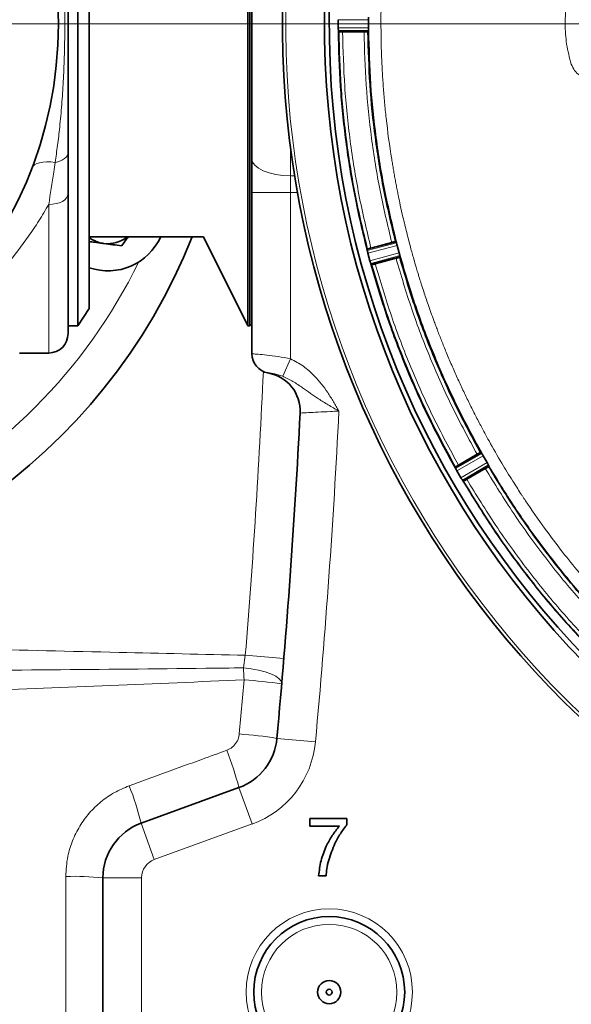
# Model space of a CAD drawing. Units: millimetres. Extents: x 2 to 3429, y -10 to 3740.
# Drawn here: x 605 to 748, y 349 to 603 of the extents above; entities that cross this region are included whole.
import ezdxf

# ---------------------------------------------------------------- set-up
doc = ezdxf.new("R2010")
doc.units = ezdxf.units.MM

# ---------------------------------------------------------------- blocks, each defined once
blk = doc.blocks.new('SW_CENTERMARKSYMBOL_0')
at = {"color": 0, "linetype": 'Continuous', "lineweight": 18}
blk.add_line((-0.5, 0), (-57.25, 0), dxfattribs=at)
blk = doc.blocks.new('SW_CENTERMARKSYMBOL_1')
at = {"color": 0, "linetype": 'Continuous', "lineweight": 18}
blk.add_line((-0.5, 0), (-24.874, 0), dxfattribs=at)
blk = doc.blocks.new('SW_CENTERMARKSYMBOL_2')
at = {"color": 0, "linetype": 'Continuous', "lineweight": 18}
blk.add_line((0.5, 0), (15.25, 0), dxfattribs=at)
blk = doc.blocks.new('3024501-top')
at = {"color": 7, "linetype": 'Continuous', "lineweight": 35}
for p, q in [((-250, -78), (-250, 78)), ((-206, -78), (-206, 78)), ((-205.5, -78), (-205.5, 78)), ((-247, 73.5), (-247, -73.5)), ((-205, -34.87), (-205, 34.87)), ((-182.67, 1.05), (-182.67, 0)), ((-182.67, 0), (-182.67, -1.05)), ((-174.84, 0), (-174.83, 1.01)), ((-174.83, -1.01), (-174.84, 0)), ((-182.63, -1.75), (-182.63, -1.81)), ((-174.89, -2.01), (-182.59, -2.05)), ((-182.59, -2.05), (-182.55, -2.08)), ((-181.55, -2.11), (-175.99, -2.11)), ((-174.89, -2.03), (-174.99, -2.1)), ((-252.5, -33.27), (-252.5, -43.91)), ((-205, -34.87), (-205, -43.59)), ((-252.5, -43.91), (-252.5, -80)), ((-205, -85.21), (-205, -43.59)), ((-247, -55), (-217.5, -55)), ((-217.5, -55), (-206, -78)), ((-167.75, -56.26), (-175.2, -58.22)), ((-175.2, -58.22), (-175.16, -58.18)), ((-175.17, -58.46), (-175.16, -58.52)), ((-174.21, -57.89), (-168.84, -56.45)), ((-167.86, -56.23), (-167.75, -56.27)), ((-167.43, -57.21), (-166.91, -59.17)), ((-175.01, -59.2), (-175.01, -59.21)), ((-175.01, -59.21), (-174.47, -61.23)), ((-166.71, -60.15), (-174.14, -62.18)), ((-173.11, -61.97), (-167.74, -60.53)), ((-166.91, -59.18), (-166.91, -59.17)), ((-166.7, -60.16), (-166.78, -60.25)), ((-174.25, -61.9), (-174.23, -61.96)), ((-174.14, -62.18), (-174.09, -62.2)), ((-250, -78), (-247, -73.5)), ((-252.5, -78), (-250, -78)), ((-206, -78), (-205.5, -78)), ((-205.5, -78), (-205, -77.5)), ((-265, -85), (-257.5, -85)), ((-145.77, -110.7), (-152.46, -114.52)), ((-151.58, -113.94), (-146.77, -111.16)), ((-145.89, -110.69), (-145.77, -110.7)), ((-145.58, -110.95), (-145.59, -110.94)), ((-145.22, -111.54), (-144.2, -113.29)), ((-143.75, -114.19), (-150.41, -118.07)), ((-143.87, -113.91), (-143.88, -113.91)), ((-143.75, -114.19), (-143.81, -114.3)), ((-152.46, -114.52), (-152.43, -114.47)), ((-152.37, -114.75), (-152.34, -114.81)), ((-152.02, -115.42), (-150.97, -117.24)), ((-149.47, -117.61), (-144.66, -114.83)), ((-150.59, -117.83), (-150.56, -117.88)), ((-150.41, -118.07), (-150.35, -118.08)), ((-233.62, -206.41), (-208.33, -197.2)), ((-190.04, -207.12), (-190.04, -205.19)), ((-190.04, -205.19), (-180.42, -205.19)), ((-180.42, -205.19), (-180.42, -206.75)), ((-182.35, -207.12), (-190.04, -207.12)), ((-243.49, -279.5), (-243.49, -220.5)), ((-185.81, -220), (-187.73, -220))]:
    blk.add_line(p, q, dxfattribs=at)
at = {"color": 8, "linetype": 'Continuous', "lineweight": 18}
for p, q in [((-182.67, 1.05), (-174.83, 1.01)), ((-124.04, 0), (-171.63, 0)), ((-174.83, -1.01), (-182.67, -1.05)), ((-174.86, -1.71), (-182.63, -1.75)), ((-122.44, -10.45), (-122.44, -10.47)), ((-195, -31.81), (-195, -39.23)), ((-195, -39.23), (-193.92, -39.23)), ((-195, -39.23), (-195, -43.59)), ((-205, -43.59), (-195, -43.59)), ((-193.18, -43.59), (-195, -43.59)), ((-195, -43.59), (-195, -86.5)), ((-257.5, -85), (-257.5, -46.65)), ((-167.64, -56.55), (-175.16, -58.52)), ((-167.43, -57.21), (-175.01, -59.2)), ((-174.47, -61.23), (-166.91, -59.17)), ((-174.25, -61.9), (-166.75, -59.85)), ((-195, -86.5), (-197.03, -91)), ((-145.58, -110.95), (-152.34, -114.81)), ((-145.22, -111.54), (-152.02, -115.42)), ((-150.97, -117.24), (-144.2, -113.29)), ((-150.59, -117.83), (-143.88, -113.91)), ((-207.17, -166.29), (-206.69, -163.03)), ((-196.72, -163.84), (-206.69, -163.03)), ((-208.24, -183.36), (-207.02, -169.39)), ((-198.53, -184.49), (-188.57, -185.41)), ((-208.33, -197.2), (-204.91, -206.6)), ((-233.62, -206.41), (-230.2, -215.8)), ((-204.91, -206.6), (-230.2, -215.8)), ((-243.49, -220.5), (-233.49, -220.5)), ((-233.49, -220.5), (-233.49, -279.5))]:
    blk.add_line(p, q, dxfattribs=at)
at = {"color": 8, "linetype": 'Continuous', "lineweight": 18, "flags": 128}
for points in [[(-252.5, -33.27), (-252.56, -33.68), (-252.73, -34.08), (-253.02, -34.46), (-253.42, -34.81), (-253.91, -35.13), (-254.48, -35.4), (-255.13, -35.63), (-255.83, -35.79)], [(-205, -34.87), (-204.81, -35.72), (-204.24, -36.54), (-203.31, -37.29), (-202.07, -37.95), (-200.56, -38.5), (-198.83, -38.9), (-196.95, -39.15), (-195, -39.23)], [(-255.83, -35.79), (-256.97, -35.68), (-258.03, -35.65), (-258.99, -35.71), (-259.84, -35.87), (-260.56, -36.11), (-261.15, -36.43), (-261.58, -36.83), (-261.85, -37.3)], [(-252.5, -43.91), (-252.6, -44.44), (-252.88, -44.96), (-253.34, -45.43), (-253.96, -45.85), (-254.72, -46.19), (-255.59, -46.44), (-256.52, -46.6), (-257.5, -46.65)], [(-197.27, -170.42), (-197.42, -169.76), (-197.94, -169.09), (-198.84, -168.44), (-200.07, -167.83), (-201.58, -167.3), (-203.31, -166.85), (-205.2, -166.51), (-207.17, -166.29)]]:
    blk.add_lwpolyline(points, dxfattribs=at)
at = {"color": 7, "linetype": 'Continuous', "lineweight": 35}
for centre, radius in [((-360, 0), 105), ((-185, -250), 19.5), ((-185, -250), 3), ((-185, -250), 0.75)]:
    blk.add_circle(centre, radius, dxfattribs=at)
at = {"color": 8, "linetype": 'Continuous', "lineweight": 18}
for radius in [21.5, 17.5]:
    blk.add_circle((-185, -250), radius, dxfattribs=at)
at = {"color": 7, "linetype": 'Continuous', "lineweight": 35}
for centre, radius, start, end in [((50, 0), 247.06, 285, 255), ((50, 0), 236.24, 270.9702, 269.0298), ((50, 0), 235, 270.9753, 269.0247), ((0, 0), 570, 185.5372, 317.702), ((-360, 0), 150, 270, 338.4898), ((-242.21, -48.79), 15, 251.3587, 335.5526), ((-242.21, -48.79), 8, 233.1781, 262.5), ((-242.21, -48.79), 8, 262.5, 309.1058), ((-257.5, -80), 5, 270, 0), ((-200, -85.21), 5, 180, 260.3511), ((-202.51, -100), 10, 357.1196, 80.3511), ((-2190, 0), 2000, 354.70719, 357.1196), ((-213.46, -183.11), 15, 290, 354.7072), ((-228.49, -220.5), 15, 110, 180)]:
    blk.add_arc(centre, radius, start, end, dxfattribs=at)
at = {"color": 8, "linetype": 'Continuous', "lineweight": 18}
for centre, radius, start, end in [((50, 0), 246.24, 285, 255), ((50, 0), 221.63, 0, 180), ((0, 0), 561.5, 185.6212, 317.2907), ((-360, 0), 140, 296.0564, 333.9436), ((-2190, 0), 1990, 355.30092, 357.4141), ((-2190, 0), 2010, 354.70719, 357.14829), ((-623.72, -187.99), 417.12, 2.5563, 2.9818), ((-215.11, -292.33), 123.21, 81.6774, 86.2353), ((-215.48, -287.52), 104.41, 80.6586, 86.0289), ((-213.46, -183.11), 25, 290, 354.7072), ((-286.55, -217.61), 80.84, 14.6231, 21.8073), ((-295.14, -220.72), 63.16, 13.0994, 22.3199), ((-228.49, -220.5), 5, 110, 180), ((-250.76, -288.08), 67.97, 83.864, 91.9673)]:
    blk.add_arc(centre, radius, start, end, dxfattribs=at)
for points, knots in [([(-255.83, -35.79), (-255.62, -34.33), (-255.19, -31.4), (-254.6, -26.39), (-254.09, -20.89), (-253.7, -14.84), (-253.44, -8.66), (-253.32, -2.36), (-253.34, 3.95), (-253.49, 10.3), (-253.8, 16.65), (-254.28, 23.09), (-254.94, 29.58), (-255.53, 33.71), (-255.83, 35.79)], [0, 0, 0, 0, 0.067209, 0.135005, 0.217129, 0.29928, 0.383747, 0.468229, 0.553021, 0.637807, 0.724593, 0.811352, 0.904996, 1, 1, 1, 1]), ([(-124.04, 0), (-123.98, 1.77), (-123.84, 5.32), (-122.91, 8.75), (-122.44, 10.47)], [0, 0, 0, 0, 0.498601, 1, 1, 1, 1]), ([(-171.63, 0), (-171.62, -1.12), (-171.61, -3.6), (-171.51, -7.65), (-171.32, -11.95), (-171.04, -16.24), (-170.71, -20.3), (-170.08, -26.54), (-169.36, -31.89), (-168.63, -36.33), (-168.4, -37.71), (-168.15, -39.09), (-167.9, -40.47), (-167.64, -41.85), (-167.37, -43.22), (-167.04, -44.87), (-166.57, -47.1), (-165.88, -50.19), (-165, -53.83), (-164.07, -57.44), (-163.24, -60.43), (-162.61, -62.59), (-162.21, -63.93), (-161.92, -64.89), (-161.61, -65.88), (-161.16, -67.33), (-160.43, -69.58), (-159.37, -72.73), (-158.33, -75.64), (-157.5, -77.86), (-157.02, -79.14), (-156.5, -80.48), (-155.95, -81.88), (-155.37, -83.33), (-154.51, -85.42), (-153.37, -88.12), (-151.92, -91.37), (-150.45, -94.56), (-148.95, -97.68), (-147.42, -100.74), (-145.68, -104.08), (-143.37, -108.33), (-140.62, -113.12), (-137.86, -117.62), (-136.14, -120.3), (-135.31, -121.58), (-135.08, -121.91), (-134.87, -122.24), (-134.67, -122.55), (-134.47, -122.84), (-132.74, -125.43), (-129.56, -130), (-124.9, -136.18), (-120.63, -141.49), (-116.79, -145.97), (-113.47, -149.68), (-111.18, -152.12), (-109.8, -153.56), (-109.17, -154.22), (-108.58, -154.83), (-108.04, -155.37), (-107.55, -155.87), (-107.12, -156.31), (-103.98, -159.46), (-97.94, -165.17), (-89.02, -172.73), (-82.62, -177.61), (-79.07, -180.17), (-78.09, -180.86), (-77.11, -181.56), (-76.12, -182.24), (-75.13, -182.93), (-74.13, -183.6), (-73.1, -184.3), (-71.82, -185.15), (-70.05, -186.3), (-67.59, -187.87), (-64.73, -189.63), (-61.87, -191.33), (-59.35, -192.78), (-57.2, -193.98), (-55.24, -195.05), (-53.26, -196.11), (-51.01, -197.27), (-48.5, -198.54), (-45.83, -199.85), (-43.12, -201.12), (-40.38, -202.37), (-37.61, -203.58), (-32.82, -205.6), (-25.69, -208.38), (-15.84, -211.72), (-5, -214.8), (6.3, -217.38), (17.98, -219.41), (26.82, -220.46), (33.01, -220.99), (36.32, -221.21), (39.67, -221.4), (43.07, -221.53), (46.52, -221.61), (53.67, -221.67), (64.51, -221.31), (78.95, -219.89), (93.27, -217.52), (107.12, -214.3), (121.01, -210.11), (131.32, -206.25), (138.5, -203.2), (142.18, -201.56), (145.85, -199.84), (149.52, -198.04), (153.43, -196.03), (157.98, -193.57), (162.83, -190.79), (166.47, -188.57), (168.51, -187.28), (169.27, -186.8), (170, -186.33), (170.69, -185.88), (171.35, -185.46), (171.97, -185.05), (172.56, -184.66), (175.23, -182.88), (179.72, -179.75), (185.69, -175.28), (190.88, -171.12), (195.48, -167.22), (199.46, -163.67), (202.18, -161.12), (203.76, -159.61), (204.45, -158.94), (205.09, -158.32), (205.68, -157.74), (206.21, -157.22), (209.42, -154.01), (215.17, -147.94), (222.73, -139.02), (227.61, -132.62), (230.17, -129.07), (230.86, -128.09), (231.56, -127.11), (232.24, -126.12), (232.93, -125.13), (233.6, -124.13), (234.28, -123.12), (235.12, -121.87), (236.26, -120.12), (237.84, -117.64), (239.6, -114.79), (241.29, -111.94), (242.84, -109.24), (244.27, -106.69), (245.68, -104.07), (247.21, -101.15), (248.95, -97.7), (250.88, -93.67), (252.84, -89.35), (256.24, -81.39), (260.6, -69.67), (265.13, -54.08), (267.72, -41.93), (269.04, -33.84), (269.68, -29.4), (270.27, -24.67), (270.79, -19.53), (271.18, -14.32), (271.45, -9.34), (271.6, -4.54), (271.62, -1.5), (271.63, -0.09)], [0, 0, 0, 0, 0.004843, 0.010664, 0.017463, 0.023379, 0.029204, 0.035028, 0.05041, 0.052424, 0.054439, 0.056453, 0.058468, 0.060482, 0.062496, 0.064482, 0.067749, 0.072299, 0.078131, 0.083864, 0.088381, 0.0915, 0.09356, 0.094395, 0.095829, 0.098018, 0.100963, 0.106007, 0.112367, 0.11425, 0.116224, 0.118288, 0.120442, 0.122687, 0.125022, 0.130202, 0.135314, 0.140357, 0.145332, 0.150238, 0.155075, 0.161563, 0.171107, 0.178883, 0.184263, 0.184866, 0.185445, 0.186002, 0.186534, 0.187043, 0.187529, 0.199952, 0.211059, 0.220848, 0.22932, 0.236475, 0.242313, 0.243739, 0.245058, 0.246269, 0.247372, 0.248368, 0.249257, 0.250038, 0.267539, 0.28504, 0.300442, 0.302171, 0.3039, 0.305629, 0.307358, 0.309087, 0.310816, 0.312544, 0.314447, 0.317456, 0.321649, 0.327025, 0.331897, 0.336007, 0.339525, 0.34253, 0.345631, 0.349193, 0.353453, 0.357733, 0.362034, 0.366355, 0.370696, 0.375058, 0.388756, 0.403692, 0.419867, 0.437281, 0.45363, 0.470939, 0.475631, 0.48039, 0.485214, 0.490104, 0.495059, 0.500081, 0.520914, 0.541748, 0.562582, 0.583416, 0.602986, 0.625082, 0.630823, 0.636607, 0.642433, 0.648302, 0.654214, 0.661358, 0.670584, 0.678347, 0.6797, 0.680996, 0.682236, 0.68342, 0.684547, 0.685618, 0.686632, 0.68759, 0.699466, 0.710181, 0.719735, 0.728129, 0.736153, 0.74272, 0.7442, 0.745579, 0.746859, 0.748039, 0.749119, 0.750099, 0.7676, 0.785102, 0.800503, 0.802232, 0.803961, 0.80569, 0.807419, 0.809148, 0.810877, 0.812606, 0.814397, 0.81737, 0.821592, 0.827062, 0.831832, 0.835867, 0.840485, 0.844425, 0.848665, 0.854687, 0.861103, 0.867913, 0.875117, 0.898427, 0.921737, 0.945038, 0.951899, 0.957053, 0.964377, 0.972456, 0.979313, 0.986904, 0.99395, 1, 1, 1, 1]), ([(-122.44, -10.45), (-122.91, -8.73), (-123.84, -5.31), (-123.98, -1.77), (-124.04, 0)], [0, 0, 0, 0, 0.501393, 1, 1, 1, 1]), ([(-181.55, -2.11), (-181.42, -6.82), (-181.17, -16.21), (-179.7, -30.24), (-177.49, -44.17), (-175.3, -53.31), (-174.21, -57.89)], [0, 0, 0, 0, 0.250118, 0.5, 0.749878, 1, 1, 1, 1]), ([(-168.84, -56.45), (-169.9, -51.99), (-172.04, -43.09), (-174.18, -29.51), (-175.62, -15.85), (-175.87, -6.69), (-175.99, -2.11)], [0, 0, 0, 0, 0.250117, 0.5, 0.749878, 1, 1, 1, 1]), ([(-109.98, -16.03), (-110.78, -16.02), (-112.4, -15.98), (-114.77, -15.61), (-116.74, -15.08), (-118.24, -14.49), (-119.31, -13.94), (-120.46, -13.18), (-121.68, -12.12), (-122.18, -11.02), (-122.44, -10.47)], [0, 0, 0, 0, 0.1653746, 0.3365949, 0.4999541, 0.5884416, 0.671569, 0.7501165, 0.8751495, 1, 1, 1, 1]), ([(-257.5, -46.65), (-257.05, -43.88), (-256.46, -40.31), (-255.95, -36.62), (-255.83, -35.79)], [0, 0, 0, 0, 0.775324, 1, 1, 1, 1]), ([(-257.5, -46.65), (-258.33, -48.07), (-260, -50.9), (-263.57, -56.2), (-268.07, -61.99), (-273.51, -67.96), (-276.95, -71.15), (-278.68, -72.76)], [0, 0, 0, 0, 0.131483, 0.262975, 0.529324, 0.763713, 1, 1, 1, 1]), ([(-146.77, -111.16), (-148.95, -107.14), (-153.32, -99.09), (-158.91, -86.53), (-163.83, -73.7), (-166.44, -64.93), (-167.74, -60.53)], [0, 0, 0, 0, 0.250117, 0.5, 0.749878, 1, 1, 1, 1]), ([(-173.11, -61.97), (-171.77, -66.48), (-169.1, -75.49), (-164.04, -88.66), (-158.31, -101.55), (-153.83, -109.81), (-151.58, -113.94)], [0, 0, 0, 0, 0.250118, 0.5, 0.749878, 1, 1, 1, 1]), ([(-205, -85.21), (-204.94, -85.22), (-204.8, -85.22), (-203.51, -85.31), (-201.23, -85.51), (-198.26, -85.86), (-196.07, -86.29), (-195, -86.5)], [0, 0, 0, 0, 0.156616, 0.367, 0.577569, 0.791941, 1, 1, 1, 1]), ([(-195, -86.5), (-193.87, -87.11), (-191.6, -88.31), (-188.31, -91.26), (-185.84, -94.46), (-184.14, -97.18), (-183.2, -98.78), (-182.73, -99.58), (-182.49, -99.99), (-182.49, -100)], [0, 0, 0, 0, 0.20513, 0.410631, 0.701739, 0.850109, 0.924397, 0.998691, 1, 1, 1, 1]), ([(-197.03, -91), (-197.43, -90.86), (-198.3, -90.55), (-199.42, -90.33), (-200.28, -90.2), (-200.76, -90.15), (-200.81, -90.14), (-200.84, -90.14)], [0, 0, 0, 0, 0.180607, 0.385318, 0.601914, 0.828417, 1, 1, 1, 1]), ([(-182.49, -100), (-182.5, -100), (-182.97, -99.73), (-183.89, -99.19), (-185.67, -98.15), (-188.41, -96.45), (-191.33, -94.38), (-194.31, -92.29), (-196.12, -91.43), (-197.03, -91)], [0, 0, 0, 0, 0.001173, 0.092065, 0.181404, 0.352773, 0.651151, 0.825871, 1, 1, 1, 1]), ([(-182.49, -100), (-183.23, -100.04), (-185.1, -100.13), (-187.92, -100.27), (-190.47, -100.4), (-192.19, -100.49), (-192.42, -100.5), (-192.53, -100.5)], [0, 0, 0, 0, 0.142335, 0.357353, 0.571879, 0.786022, 1, 1, 1, 1]), ([(-143.87, -113.91), (-141.46, -117.86), (-136.64, -125.74), (-128.49, -136.96), (-119.76, -147.74), (-113.39, -154.44), (-110.21, -157.78)], [0, 0, 0, 0, 0.25, 0.5, 0.75, 1, 1, 1, 1]), ([(-111.29, -158.3), (-114.45, -154.98), (-120.75, -148.33), (-129.39, -137.65), (-137.47, -126.54), (-142.26, -118.73), (-144.66, -114.83)], [0, 0, 0, 0, 0.250117, 0.5, 0.749878, 1, 1, 1, 1]), ([(-115.77, -163.21), (-119.06, -159.75), (-125.64, -152.83), (-134.66, -141.7), (-143.08, -130.1), (-148.06, -121.96), (-150.56, -117.88)], [0, 0, 0, 0, 0.25, 0.5, 0.75, 1, 1, 1, 1]), ([(-149.47, -117.61), (-147.01, -121.61), (-142.1, -129.63), (-133.8, -141.04), (-124.93, -152), (-118.46, -158.82), (-115.22, -162.23)], [0, 0, 0, 0, 0.250118, 0.5, 0.749878, 1, 1, 1, 1]), ([(-354.42, -158.96), (-341.09, -159.42), (-302.73, -160.75), (-253.48, -162), (-217.57, -162.79), (-206.69, -163.03)], [0, 0, 0, 0, 0.270667, 0.77916, 1, 1, 1, 1]), ([(-207.17, -166.29), (-210.42, -166.33), (-227, -166.52), (-256.91, -166.81), (-302.84, -167.14), (-335.44, -166.95), (-354.71, -166.85)], [0, 0, 0, 0, 0.066039, 0.337073, 0.60812, 1, 1, 1, 1]), ([(-207.02, -169.39), (-218.53, -169.88), (-241.55, -170.87), (-271.21, -172.06), (-299.08, -173.05), (-325.16, -173.86), (-344.6, -174.22), (-354.33, -174.41)], [0, 0, 0, 0, 0.2343255, 0.4686761, 0.6037878, 0.8018781, 1, 1, 1, 1]), ([(-211.5, -187.58), (-210.99, -187.34), (-209.97, -186.85), (-208.87, -185.53), (-208.36, -184.3), (-208.27, -183.55), (-208.24, -183.36)], [0, 0, 0, 0, 0.298716, 0.597413, 0.896244, 1, 1, 1, 1]), ([(-236.71, -196.74), (-230.45, -194.46), (-222.05, -191.41), (-213.64, -188.36), (-211.5, -187.58)], [0, 0, 0, 0, 0.745145, 1, 1, 1, 1]), ([(-253.09, -220.15), (-252.99, -218.42), (-252.81, -215.28), (-251.44, -210.92), (-249.58, -207.14), (-247.09, -203.73), (-244.06, -200.79), (-240.59, -198.37), (-238.01, -197.28), (-236.71, -196.74)], [0, 0, 0, 0, 0.170748, 0.309021, 0.447293, 0.585468, 0.723643, 0.861821, 1, 1, 1, 1]), ([(-253.03, -278.99), (-253.04, -272.33), (-253.06, -252.73), (-253.08, -233.11), (-253.09, -220.15)], [0, 0, 0, 0, 0.339612, 1, 1, 1, 1])]:
    blk.add_open_spline(points, degree=3, knots=knots, dxfattribs=at)
at = {"color": 7, "linetype": 'Continuous', "lineweight": 35}
for points, knots in [([(-252.5, 33.27), (-252.5, 30.92), (-252.5, 27.07), (-252.5, 21.29), (-252.5, 16.24), (-252.5, 11.02), (-252.5, 5.78), (-252.5, 0.61), (-252.5, -4.49), (-252.5, -9.62), (-252.5, -14.65), (-252.5, -19.52), (-252.5, -24.24), (-252.5, -28.87), (-252.5, -31.8), (-252.5, -33.27)], [0, 0, 0, 0, 0.115605, 0.190396, 0.265192, 0.342115, 0.419037, 0.491233, 0.563429, 0.637586, 0.711746, 0.78285, 0.853951, 0.926983, 1, 1, 1, 1]), ([(-174.83, 1.02), (-174.83, 1.15), (-174.84, 1.4), (-174.85, 1.61), (-174.86, 1.71)], [0, 0, 0, 0, 0.4922587, 1, 1, 1, 1]), ([(-182.67, -1.06), (-182.67, -1.19), (-182.66, -1.44), (-182.64, -1.64), (-182.63, -1.75)], [0, 0, 0, 0, 0.493293, 1, 1, 1, 1]), ([(-182.63, -1.81), (-182.62, -1.87), (-182.61, -2), (-182.6, -2.03), (-182.59, -2.05)], [0, 0, 0, 0, 0.435188, 1, 1, 1, 1]), ([(-182.55, -2.08), (-182.53, -2.08), (-182.5, -2.09), (-182.27, -2.11), (-181.94, -2.11), (-181.68, -2.11), (-181.55, -2.11)], [0, 0, 0, 0, 0.252447, 0.500007, 0.747593, 1, 1, 1, 1]), ([(-175.99, -2.11), (-175.86, -2.11), (-175.6, -2.11), (-175.27, -2.11), (-175.03, -2.09), (-175.01, -2.08), (-174.99, -2.08)], [0, 0, 0, 0, 0.252441, 0.499997, 0.747577, 1, 1, 1, 1]), ([(-174.89, -2.01), (-174.88, -1.99), (-174.87, -1.96), (-174.86, -1.79), (-174.86, -1.71)], [0, 0, 0, 0, 0.507953, 1, 1, 1, 1]), ([(-174.86, -1.71), (-174.85, -1.61), (-174.84, -1.4), (-174.83, -1.15), (-174.83, -1.02)], [0, 0, 0, 0, 0.5090615, 1, 1, 1, 1]), ([(-236.89, -55), (-237.05, -55.21), (-237.65, -56), (-238.24, -56.76), (-238.67, -57.33)], [0, 0, 0, 0, 0.265443, 1, 1, 1, 1]), ([(-243.25, -56.72), (-243.36, -56.71), (-244.18, -56.6), (-245.45, -56.43), (-246.57, -56.29), (-247, -56.23)], [0, 0, 0, 0, 0.0858, 0.649791, 1, 1, 1, 1]), ([(-238.67, -57.33), (-239.41, -57.23), (-240.92, -57.03), (-242.47, -56.83), (-243.25, -56.72)], [0, 0, 0, 0, 0.495458, 1, 1, 1, 1]), ([(-175.2, -58.22), (-175.2, -58.24), (-175.21, -58.27), (-175.18, -58.4), (-175.17, -58.46)], [0, 0, 0, 0, 0.554677, 1, 1, 1, 1]), ([(-174.21, -57.89), (-174.33, -57.92), (-174.59, -57.99), (-174.9, -58.08), (-175.12, -58.15), (-175.15, -58.17), (-175.16, -58.18)], [0, 0, 0, 0, 0.252407, 0.499993, 0.747553, 1, 1, 1, 1]), ([(-168.84, -56.45), (-168.71, -56.41), (-168.46, -56.35), (-168.14, -56.27), (-167.91, -56.22), (-167.88, -56.22), (-167.86, -56.22)], [0, 0, 0, 0, 0.252441, 0.499997, 0.747577, 1, 1, 1, 1]), ([(-167.64, -56.55), (-167.66, -56.48), (-167.7, -56.37), (-167.73, -56.28), (-167.74, -56.27), (-167.75, -56.26)], [0, 0, 0, 0, 0.437288, 0.703157, 1, 1, 1, 1]), ([(-167.43, -57.21), (-167.47, -57.09), (-167.54, -56.84), (-167.6, -56.64), (-167.64, -56.55)], [0, 0, 0, 0, 0.4998671, 1, 1, 1, 1]), ([(-175.01, -59.2), (-175.04, -59.08), (-175.1, -58.83), (-175.14, -58.63), (-175.16, -58.52)], [0, 0, 0, 0, 0.4999821, 1, 1, 1, 1]), ([(-167.74, -60.53), (-167.61, -60.5), (-167.36, -60.43), (-167.05, -60.34), (-166.83, -60.27), (-166.8, -60.25), (-166.79, -60.24)], [0, 0, 0, 0, 0.252441, 0.499997, 0.747577, 1, 1, 1, 1]), ([(-166.75, -59.85), (-166.77, -59.75), (-166.81, -59.55), (-166.88, -59.3), (-166.91, -59.18)], [0, 0, 0, 0, 0.506176, 1, 1, 1, 1]), ([(-166.78, -60.25), (-165.49, -64.62), (-162.89, -73.37), (-157.98, -86.15), (-152.41, -98.66), (-148.06, -106.68), (-145.89, -110.69)], [0, 0, 0, 0, 0.25, 0.5, 0.75, 1, 1, 1, 1]), ([(-166.75, -59.86), (-165.44, -64.29), (-162.82, -73.16), (-157.86, -86.1), (-152.21, -98.77), (-147.8, -106.89), (-145.59, -110.94)], [0, 0, 0, 0, 0.25, 0.5, 0.75, 1, 1, 1, 1]), ([(-166.71, -60.15), (-166.7, -60.14), (-166.7, -60.12), (-166.71, -60.03), (-166.74, -59.92), (-166.75, -59.86)], [0, 0, 0, 0, 0.308344, 0.58172, 1, 1, 1, 1]), ([(-174.25, -61.9), (-174.29, -61.8), (-174.36, -61.61), (-174.43, -61.36), (-174.47, -61.23)], [0, 0, 0, 0, 0.500037, 1, 1, 1, 1]), ([(-174.23, -61.96), (-174.21, -62.01), (-174.17, -62.14), (-174.15, -62.17), (-174.14, -62.18)], [0, 0, 0, 0, 0.4352555, 1, 1, 1, 1]), ([(-152.37, -114.75), (-154.65, -110.55), (-159.21, -102.17), (-165.04, -89.08), (-170.17, -75.7), (-172.88, -66.55), (-174.23, -61.97)], [0, 0, 0, 0, 0.25, 0.5, 0.75, 1, 1, 1, 1]), ([(-174.09, -62.2), (-174.07, -62.2), (-174.04, -62.2), (-173.81, -62.15), (-173.49, -62.07), (-173.24, -62.01), (-173.11, -61.97)], [0, 0, 0, 0, 0.252447, 0.500007, 0.747593, 1, 1, 1, 1]), ([(-174.08, -62.21), (-172.74, -66.74), (-170.05, -75.8), (-164.97, -89.05), (-159.2, -102.01), (-154.69, -110.32), (-152.43, -114.47)], [0, 0, 0, 0, 0.25, 0.5, 0.75, 1, 1, 1, 1]), ([(-146.77, -111.16), (-146.66, -111.1), (-146.43, -110.97), (-146.14, -110.81), (-145.93, -110.7), (-145.9, -110.7), (-145.89, -110.69)], [0, 0, 0, 0, 0.252441, 0.499997, 0.747577, 1, 1, 1, 1]), ([(-145.59, -110.94), (-145.63, -110.88), (-145.69, -110.79), (-145.75, -110.72), (-145.76, -110.71), (-145.77, -110.7)], [0, 0, 0, 0, 0.4257202, 0.696119, 1, 1, 1, 1]), ([(-145.22, -111.54), (-145.28, -111.43), (-145.42, -111.2), (-145.53, -111.03), (-145.58, -110.95)], [0, 0, 0, 0, 0.499891, 1, 1, 1, 1]), ([(-151.58, -113.94), (-151.7, -114.01), (-151.93, -114.14), (-152.2, -114.31), (-152.4, -114.44), (-152.42, -114.46), (-152.43, -114.47)], [0, 0, 0, 0, 0.252407, 0.499993, 0.747553, 1, 1, 1, 1]), ([(-144.66, -114.83), (-144.54, -114.76), (-144.31, -114.63), (-144.04, -114.46), (-143.84, -114.33), (-143.82, -114.31), (-143.81, -114.3)], [0, 0, 0, 0, 0.252441, 0.499997, 0.747577, 1, 1, 1, 1]), ([(-143.88, -113.91), (-143.92, -113.82), (-144.01, -113.63), (-144.14, -113.41), (-144.2, -113.29)], [0, 0, 0, 0, 0.500107, 1, 1, 1, 1]), ([(-143.75, -114.19), (-143.75, -114.18), (-143.76, -114.16), (-143.79, -114.08), (-143.84, -113.98), (-143.87, -113.91)], [0, 0, 0, 0, 0.304136, 0.574698, 1, 1, 1, 1]), ([(-143.81, -114.3), (-141.42, -118.19), (-136.65, -125.97), (-128.6, -137.04), (-119.98, -147.69), (-113.7, -154.31), (-110.56, -157.62)], [0, 0, 0, 0, 0.25, 0.5, 0.75, 1, 1, 1, 1]), ([(-152.46, -114.52), (-152.45, -114.54), (-152.45, -114.57), (-152.39, -114.69), (-152.37, -114.75)], [0, 0, 0, 0, 0.561112, 1, 1, 1, 1]), ([(-152.02, -115.42), (-152.08, -115.31), (-152.21, -115.08), (-152.3, -114.9), (-152.34, -114.81)], [0, 0, 0, 0, 0.499982, 1, 1, 1, 1]), ([(-150.59, -117.83), (-150.65, -117.74), (-150.77, -117.58), (-150.9, -117.35), (-150.97, -117.24)], [0, 0, 0, 0, 0.500037, 1, 1, 1, 1]), ([(-150.56, -117.88), (-150.52, -117.93), (-150.45, -118.04), (-150.42, -118.06), (-150.41, -118.07)], [0, 0, 0, 0, 0.43859, 1, 1, 1, 1]), ([(-150.35, -118.08), (-150.34, -118.07), (-150.31, -118.07), (-150.1, -117.96), (-149.81, -117.8), (-149.58, -117.67), (-149.47, -117.61)], [0, 0, 0, 0, 0.252447, 0.500007, 0.747593, 1, 1, 1, 1]), ([(-150.35, -118.08), (-147.88, -122.11), (-142.94, -130.17), (-134.6, -141.65), (-125.67, -152.68), (-119.16, -159.54), (-115.91, -162.97)], [0, 0, 0, 0, 0.25, 0.5, 0.75, 1, 1, 1, 1]), ([(-187.73, -220), (-187.57, -218.68), (-187.26, -216.04), (-185.94, -212.56), (-184.31, -209.55), (-183, -207.93), (-182.35, -207.12)], [0, 0, 0, 0, 0.279748, 0.559776, 0.779948, 1, 1, 1, 1]), ([(-180.42, -206.75), (-181.01, -207.52), (-182.19, -209.06), (-183.86, -212.11), (-184.66, -214.48), (-185.14, -215.92)], [0, 0, 0, 0, 0.279963, 0.560131, 1, 1, 1, 1]), ([(-185.14, -215.92), (-185.32, -216.67), (-185.65, -218.02), (-185.76, -219.39), (-185.81, -220)], [0, 0, 0, 0, 0.55991, 1, 1, 1, 1])]:
    blk.add_open_spline(points, degree=3, knots=knots, dxfattribs=at)
for points in [[(-175.17, -58.47), (-176.29, -53.83), (-178.52, -44.55), (-180.77, -30.39), (-182.26, -16.14), (-182.51, -6.6), (-182.63, -1.83)], [(-182.55, -2.1), (-182.42, -6.82), (-182.17, -16.27), (-180.69, -30.38), (-178.47, -44.4), (-176.26, -53.59), (-175.16, -58.19)], [(-174.99, -2.1), (-174.87, -6.66), (-174.62, -15.78), (-173.19, -29.4), (-171.05, -42.92), (-168.92, -51.8), (-167.86, -56.23)], [(-174.86, -1.73), (-174.74, -6.35), (-174.51, -15.59), (-173.06, -29.38), (-170.88, -43.07), (-168.72, -52.06), (-167.64, -56.55)]]:
    blk.add_open_spline(points, degree=3, dxfattribs=at)
at = {"color": 7, "linetype": 'Continuous', "lineweight": 18, "xscale": 10, "yscale": 10, "zscale": 10}
for name, p in [('SW_CENTERMARKSYMBOL_0', (0, 0)), ('SW_CENTERMARKSYMBOL_1', (50, 0)), ('SW_CENTERMARKSYMBOL_2', (-360, 0))]:
    blk.add_blockref(name, p, dxfattribs=at)

msp = doc.modelspace()

# ---------------------------------------------------------------- block references
msp.add_blockref('3024501-top', (869.99, 602))

doc.saveas('drawing.dxf')
